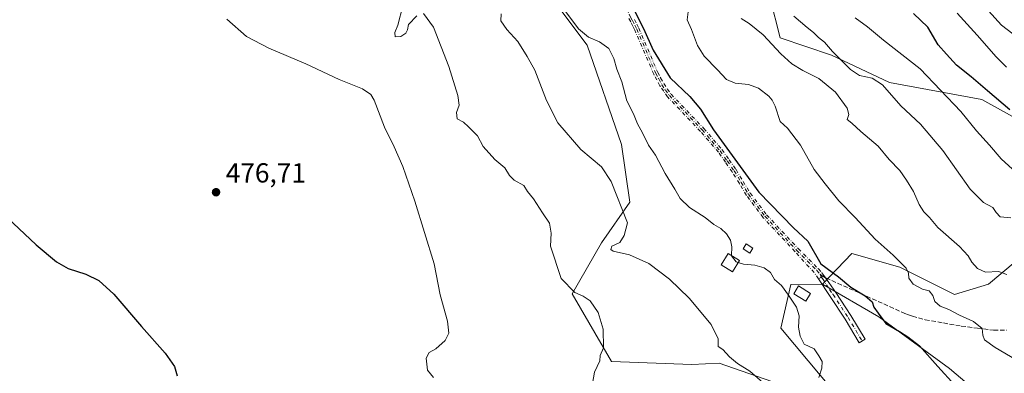
# Model space of a CAD drawing. Units: metres. Extents: x 611156 to 614642, y 4710815 to 4713183.
# Drawn here: x 611626 to 611984, y 4712494 to 4712623 of the extents above; entities that cross this region are included whole.
import ezdxf

# ---------------------------------------------------------------- set-up
doc = ezdxf.new("R2010")
doc.units = ezdxf.units.M
doc.header["$MEASUREMENT"] = 0
doc.linetypes.add('DGN Style 3', pattern=[2.307223458686699, 1.648016756204785, -0.6592067024819142])
doc.linetypes.add('DGN Style 4', pattern=[2.6384748266838614, 1.318413404963828, -0.6592067024819142, 0.001648016756204785, -0.6592067024819142])
for name, color, linetype, lineweight in [('Camino Cxs', 7, 'Continuous', 0), ('Camino eje', 30, 'DGN Style 4', 13), ('Cultivos herbáceos CxS', 92, 'Continuous', 0), ('Cultivos leñosos CxS', 92, 'Continuous', 0), ('Curva de nivel maestra', 30, 'Continuous', 30), ('Curva de nivel normal', 30, 'Continuous', 0), ('Edificación Cxs', 1, 'Continuous', 13), ('Matorral CxS', 135, 'Continuous', 0), ('Punto de cota en terreno', 7, 'Continuous', 0), ('Rótulo de punto de cota en terreno', 7, 'Continuous', 0), ('Senda', 7, 'DGN Style 3', 0), ('Senda no paivmentada conexión', 7, 'DGN Style 3', 0)]:
    doc.layers.add(name, color=color, linetype=linetype, lineweight=lineweight)
doc.styles.add('Style-Arial', font='txt')

# ---------------------------------------------------------------- blocks, each defined once
blk = doc.blocks.new('*U7')
at = {"layer": 'Cultivos herbáceos CxS', "color": 92, "linetype": 'Continuous', "lineweight": 0}
blk.add_polyline3d([(611779.5208999999, 4712683.947899999, 488.6659999999974), (611832.4940999999, 4712613.341499999, 493.695200000002), (611844.9814999999, 4712577.2575, 492.2756999999983), (611848.1095000004, 4712556.367500001, 490.7304000000004), (611837.7263000002, 4712541.601700001, 487.880799999999), (611827.1031, 4712523.064900001, 484.6371000000072), (611841.3766999999, 4712498.435900001, 485.1785999999993), (611870.6015, 4712497.363299999, 487.7939999999944), (611880.5916999998, 4712497.8913, 488.7265999999945), (611927.1963000001, 4712481.632900001, 494.5317000000068), (611903.0066999998, 4712510.516100001, 492.9891000000061), (611906.6549000005, 4712526.438100001, 496.5182999999961), (611918.1139000002, 4712526.5579, 498.8003000000026), (611938.6167000001, 4712514.7007, 499.4565000000002), (611964.2877000002, 4712495.908500001, 500.7645000000048), (611993.2040999997, 4712471.4321, 501.3920999999973)], dxfattribs=at)
blk = doc.blocks.new('5PATER')
at = {"layer": 'Cultivos leñosos CxS', "linetype": 'Continuous', "lineweight": 0}
h = blk.add_hatch(color=51, dxfattribs=at)
edge = h.paths.add_edge_path()
edge.add_ellipse((0, 0), major_axis=(-0.1095731443231308, -0.1110710700762829), ratio=0.9994222409660322, start_angle=0, end_angle=360)

msp = doc.modelspace()

# ---------------------------------------------------------------- linework, layer by layer
at = {"layer": 'Camino Cxs', "color": 7, "linetype": 'Continuous', "lineweight": 0, "extrusion": (0.217204143607803, -0.6990950324680828, 0.6812404095310636), "elevation": -3161254.204887226, "flags": 128}
msp.add_lwpolyline([(1982582.115102179, 2942483.098140777), (1982583.068475232, 2942483.394701262), (1982584.380169998, 2942484.001892122)], dxfattribs=at)
at = {"layer": 'Camino Cxs', "color": 7, "linetype": 'Continuous', "lineweight": 0}
msp.add_polyline3d([(611916.6560000004, 4712528.4647, 499.3859999999986), (611917.5065000001, 4712528.940500001, 499.603099999993), (611918.6364000002, 4712529.7247, 500.0476000000053), (611920.4901000002, 4712527.210100001, 499.5356000000029), (611923.0401, 4712523.470100001, 499.0889000000025), (611928.4600999998, 4712515.170100001, 498.4048999999941), (611933.6601, 4712506.5101, 497.5826999999991), (611931.5401, 4712505.2301, 496.8644000000059), (611926.4001000002, 4712513.790100001, 497.4502999999968), (611920.9700999996, 4712522.100099999, 498.7584999999963)], close=True, dxfattribs=at)
msp.add_polyline3d([(611918.6364000002, 4712529.7247, 500.0476000000053), (611920.4901000002, 4712527.210100001, 499.5356000000029), (611923.0401, 4712523.470100001, 499.0889000000025), (611928.4600999998, 4712515.170100001, 498.4048999999941), (611933.6601, 4712506.5101, 497.5826999999991), (611931.5401, 4712505.2301, 496.8644000000059), (611926.4001000002, 4712513.790100001, 497.4502999999968), (611920.9700999996, 4712522.100099999, 498.7584999999963), (611916.6560000004, 4712528.4647, 499.3859999999986)], dxfattribs=at)
at = {"layer": 'Camino eje', "color": 30, "linetype": 'DGN Style 4', "lineweight": 13, "extrusion": (0.217204143607803, -0.6990950324680828, 0.6812404095310636), "elevation": -3161254.204887226, "flags": 128}
msp.add_lwpolyline([(1982582.115102179, 2942483.098140777), (1982583.068475232, 2942483.394701262), (1982584.380169998, 2942484.001892122)], dxfattribs=at)
at = {"layer": 'Camino eje', "color": 30, "linetype": 'DGN Style 4', "lineweight": 13, "extrusion": (0.07127368589754692, -0.1867919864011289, 0.9798106018587972), "elevation": -836159.4441268748, "flags": 128}
msp.add_lwpolyline([(2251714.419702312, 4100366.262649414), (2251714.419702312, 4100365.044210461)], dxfattribs=at)
at = {"layer": 'Camino eje', "color": 30, "linetype": 'DGN Style 4', "lineweight": 13}
for points in [[(611846.7247000001, 4712627.2073, 500.2158000000054), (611848.2500999998, 4712623.610099999, 500.1499999999942), (611849.0850999998, 4712622.295100001, 500.1879000000045), (611849.8951000003, 4712620.6351, 500.2617000000028), (611850.5800999999, 4712619.215100001, 500.2483999999968), (611857.5000999998, 4712603.145099999, 499.6454999999987), (611858.5651000004, 4712601.1251, 499.945000000007), (611859.6951000001, 4712598.995100001, 499.9235999999946), (611861.0351, 4712597.090100001, 499.6753000000026), (611862.4700999996, 4712595.040100001, 499.3981000000058), (611874.3601000002, 4712582.600099999, 499.5617999999959), (611880.9501, 4712574.950099999, 499.6450000000041), (611883.5050999997, 4712571.3051, 499.6233999999968), (611886.0000999998, 4712567.7401, 499.5739999999933), (611888.5800999999, 4712563.4801, 499.6897000000026), (611891.1750999996, 4712559.2051, 499.6830000000046), (611897.1801000005, 4712551.235099999, 499.3714999999939), (611908.7200999996, 4712538.9101, 499.568299999999), (611916.0601000005, 4712531.550100001, 499.997000000003), (611917.2921000002, 4712530.202500001, 499.9257000000071)], [(611849.8041000003, 4712622.646000001, 500.2299000000058), (611850.6149000004, 4712620.984300001, 500.2608000000037), (611851.3005999997, 4712619.562700001, 500.2192000000068), (611851.3148999996, 4712619.531500001, 500.2176000000036), (611858.2224000003, 4712603.4904, 500.0850999999967), (611859.2723000003, 4712601.499100001, 500.3411999999954), (611860.3783, 4712599.4144, 500.233699999997), (611861.6900000004, 4712597.549699999, 499.849000000002), (611863.0904999999, 4712595.548800001, 499.6459000000032), (611874.9384000005, 4712583.152899999, 499.7041000000027), (611874.9661999998, 4712583.122300001, 499.7056000000011), (611881.5562000005, 4712575.472300001, 499.8151000000071), (611881.5629000004, 4712575.464400001, 499.8151000000071), (611881.6052000001, 4712575.409299999, 499.8141000000033), (611884.1604000004, 4712571.7641, 499.8200999999972), (611886.6555000005, 4712568.198799999, 499.7547999999952), (611886.6611000003, 4712568.1908, 499.7544000000053), (611886.6843999998, 4712568.1546, 499.7522000000026), (611889.2642000001, 4712563.894900001, 499.9192000000039), (611891.8382000001, 4712559.6545, 499.913400000005), (611897.7933, 4712551.750700001, 499.4811000000045), (611909.2955, 4712539.4661, 499.6350999999996), (611916.6266000001, 4712532.1151, 500.2728999999963), (611916.6505000005, 4712532.0899, 500.273199999996), (611917.8821, 4712530.741900001, 500.2032999999938), (611917.9049000005, 4712530.716800001, 500.2008999999962), (611917.9523, 4712530.652600001, 500.1922999999952), (611918.6364000002, 4712529.7247, 500.0476000000053), (611917.5065000001, 4712528.940500001, 499.603099999993), (611916.6560000004, 4712528.4647, 499.3859999999986), (611915.1001000004, 4712530.7601, 499.6285000000062), (611908.1535999998, 4712538.3452, 499.519100000005), (611908.1360999999, 4712538.363399999, 499.5191999999952), (611896.5948999999, 4712550.6897, 499.2715999999928), (611896.5417999999, 4712550.752900001, 499.2700000000041), (611890.5362, 4712558.7237, 499.4673999999941), (611890.4918999998, 4712558.789000001, 499.4712), (611887.8959999997, 4712563.065400001, 499.4572000000044), (611885.3295, 4712567.303099999, 499.4076999999961), (611882.8498000001, 4712570.846200001, 499.4348000000027), (611880.3179000001, 4712574.4583, 499.4750000000058), (611873.7675000001, 4712582.0623, 499.4242999999988), (611861.8918000003, 4712594.487400001, 499.2776000000013), (611861.8147, 4712594.5814, 499.295299999998), (611860.3801999995, 4712596.6306, 499.5409999999974), (611859.0407999996, 4712598.5349, 499.6612000000023), (611859.0125000002, 4712598.578000001, 499.6630000000005), (611858.9884000003, 4712598.620200001, 499.6652999999933), (611857.8579000002, 4712600.7511, 499.5941000000021), (611856.7923999997, 4712602.772, 499.516300000003), (611856.7792999997, 4712602.798000001, 499.5190000000002), (611856.7653000001, 4712602.828700001, 499.5224000000017), (611849.8520999998, 4712618.882999999, 500.2957000000025), (611849.1753000002, 4712620.285900001, 500.2805999999982), (611848.3858000003, 4712621.904100001, 500.1778999999952), (611847.5747999996, 4712623.181299999, 500.0910000000004)], [(611916.6560000004, 4712528.4647, 499.3859999999986), (611915.1001000004, 4712530.7601, 499.6285000000062), (611908.1535999998, 4712538.3452, 499.519100000005), (611908.1360999999, 4712538.363399999, 499.5191999999952), (611896.5948999999, 4712550.6897, 499.2715999999928), (611896.5417999999, 4712550.752900001, 499.2700000000041), (611890.5362, 4712558.7237, 499.4673999999941), (611890.4918999998, 4712558.789000001, 499.4712), (611887.8959999997, 4712563.065400001, 499.4572000000044), (611885.3295, 4712567.303099999, 499.4076999999961), (611882.8498000001, 4712570.846200001, 499.4348000000027), (611880.3179000001, 4712574.4583, 499.4750000000058), (611873.7675000001, 4712582.0623, 499.4242999999988), (611861.8918000003, 4712594.487400001, 499.2776000000013), (611861.8147, 4712594.5814, 499.295299999998), (611860.3801999995, 4712596.6306, 499.5409999999974), (611859.0407999996, 4712598.5349, 499.6612000000023), (611859.0125000002, 4712598.578000001, 499.6630000000005), (611858.9884000003, 4712598.620200001, 499.6652999999933), (611857.8579000002, 4712600.7511, 499.5941000000021), (611856.7923999997, 4712602.772, 499.516300000003), (611856.7792999997, 4712602.798000001, 499.5190000000002), (611856.7653000001, 4712602.828700001, 499.5224000000017), (611849.8520999998, 4712618.882999999, 500.2957000000025), (611849.1753000002, 4712620.285900001, 500.2805999999982), (611848.3858000003, 4712621.904100001, 500.1778999999952), (611847.5747999996, 4712623.181299999, 500.0910000000004)], [(611849.8041000003, 4712622.646000001, 500.2299000000058), (611850.6149000004, 4712620.984300001, 500.2608000000037), (611851.3005999997, 4712619.562700001, 500.2192000000068), (611851.3148999996, 4712619.531500001, 500.2176000000036), (611858.2224000003, 4712603.4904, 500.0850999999967), (611859.2723000003, 4712601.499100001, 500.3411999999954), (611860.3783, 4712599.4144, 500.233699999997), (611861.6900000004, 4712597.549699999, 499.849000000002), (611863.0904999999, 4712595.548800001, 499.6459000000032), (611874.9384000005, 4712583.152899999, 499.7041000000027), (611874.9661999998, 4712583.122300001, 499.7056000000011), (611881.5562000005, 4712575.472300001, 499.8151000000071), (611881.5629000004, 4712575.464400001, 499.8151000000071), (611881.6052000001, 4712575.409299999, 499.8141000000033), (611884.1604000004, 4712571.7641, 499.8200999999972), (611886.6555000005, 4712568.198799999, 499.7547999999952), (611886.6611000003, 4712568.1908, 499.7544000000053), (611886.6843999998, 4712568.1546, 499.7522000000026), (611889.2642000001, 4712563.894900001, 499.9192000000039), (611891.8382000001, 4712559.6545, 499.913400000005), (611897.7933, 4712551.750700001, 499.4811000000045), (611909.2955, 4712539.4661, 499.6350999999996), (611916.6266000001, 4712532.1151, 500.2728999999963), (611916.6505000005, 4712532.0899, 500.273199999996), (611917.8821, 4712530.741900001, 500.2032999999938), (611917.9049000005, 4712530.716800001, 500.2008999999962), (611917.9523, 4712530.652600001, 500.1922999999952), (611918.6364000002, 4712529.7247, 500.0476000000053)], [(611917.7176999999, 4712529.087099999, 499.6821000000054), (611918.0931000002, 4712528.545299999, 499.5834999999934), (611920.7301000003, 4712524.655099999, 499.2075000000041), (611922.0050999997, 4712522.7851, 498.8291000000027), (611927.4301000005, 4712514.4801, 497.866399999999), (611932.6001000004, 4712505.870100001, 497.1600000000035)]]:
    msp.add_polyline3d(points, dxfattribs=at)
at = {"layer": 'Cultivos herbáceos CxS', "color": 92, "linetype": 'Continuous', "lineweight": 0}
for points in [[(611779.5208999999, 4712683.947899999, 488.6659999999974), (611832.4940999999, 4712613.341499999, 493.695200000002), (611844.9814999999, 4712577.2575, 492.2756999999983), (611848.1095000004, 4712556.367500001, 490.7304000000004), (611837.7263000002, 4712541.601700001, 487.880799999999), (611827.1031, 4712523.064900001, 484.6371000000072), (611841.3766999999, 4712498.435900001, 485.1785999999993), (611870.6015, 4712497.363299999, 487.7939999999944), (611880.5916999998, 4712497.8913, 488.7265999999945), (611927.1963000001, 4712481.632900001, 494.5317000000068), (611903.0066999998, 4712510.516100001, 492.9891000000061), (611906.6549000005, 4712526.438100001, 496.5182999999961), (611918.1139000002, 4712526.5579, 498.8003000000026)], [(611918.1139000002, 4712526.5579, 498.8003000000026), (611938.6167000001, 4712514.7007, 499.4565000000002), (611964.2877000002, 4712495.908500001, 500.7645000000048), (611993.2040999997, 4712471.4321, 501.3920999999973)]]:
    msp.add_polyline3d(points, dxfattribs=at)
at = {"layer": 'Curva de nivel maestra', "color": 30, "linetype": 'Continuous', "lineweight": 30, "flags": 128}
for points, elevation in [([(611848.9800000006, 4712627.2501), (611853.0099999999, 4712619.440099999), (611856.5800000001, 4712611.5601), (611862.7599999999, 4712601.460100001), (611869.9100000003, 4712594.770099999), (611873.7199999997, 4712590.110099999), (611878.4400000004, 4712582.5701), (611894.9299999997, 4712560.0001), (611907.5899999999, 4712547.0601), (611912.7999999998, 4712542.200099999), (611917.5999999996, 4712533.960100001), (611923.9600000001, 4712529.2501), (611928.4800000006, 4712525.5001), (611933.7199999997, 4712522.3201), (611936.2100000001, 4712520.140100001), (611936.8600000005, 4712518.220100001), (611938.3600000005, 4712516.0101), (611941.1500000004, 4712512.290100001), (611946.1200000001, 4712509.3301), (611949.1900000004, 4712507.360099999), (611953.4299999997, 4712504.200099999), (611960.1399999997, 4712496.5801), (611966.29, 4712489.890100001)], 500), ([(611986.2699999996, 4712589.870100001), (611978.2000000002, 4712596.800100001), (611972.2599999999, 4712601.860099999), (611966.9000000004, 4712606.120100001), (611963.2199999997, 4712610.0601), (611960.2599999999, 4712613.470100001), (611956.4800000006, 4712619.9801), (611951.2000000002, 4712624.880100001)], 525), ([(611621.6200000001, 4712550.6801), (611632.1100000005, 4712540.800100001), (611639.5300000003, 4712534.670100001), (611643.7800000003, 4712532.280099999), (611650.1900000004, 4712530.220100001), (611654.9100000003, 4712527.9001), (611660.3899999997, 4712522.9301), (611670.4699999997, 4712511.1801), (611679.0700000003, 4712501.460100001), (611682.3899999997, 4712496.5801), (611683.3899999997, 4712493.270099999)], 475)]:
    msp.add_lwpolyline(points, dxfattribs=dict(at, elevation=elevation))
at = {"layer": 'Curva de nivel normal', "color": 30, "linetype": 'Continuous', "lineweight": 0, "flags": 128}
for points, elevation in [([(611767.2699999996, 4712634.870100001), (611763.7100000001, 4712620.690099999), (611762.5300000003, 4712617.970100001), (611762.75, 4712616.350099999), (611764.7199999997, 4712616.550100001), (611766.5800000001, 4712617.770099999), (611767.1399999997, 4712618.9801), (611767.5599999996, 4712620.870100001), (611770.5199999996, 4712623.9801)], 485), ([(611885.0066000001, 4712536.928200001), (611885.1600000003, 4712540.130100001), (611884.6799999997, 4712542.520099999), (611883.1799999997, 4712544.780099999), (611881.1500000004, 4712546.7501), (611878.5599999996, 4712548.2501), (611875.4600000001, 4712550.7501), (611869.7400000002, 4712554.4301), (611866.3600000005, 4712557.620100001), (611864.4800000006, 4712561.0801), (611860.8700000001, 4712566.7601), (611857.3399999999, 4712573.440099999), (611854.8399999999, 4712577.0701), (611852.6100000005, 4712581.5801), (611850.7999999998, 4712584.7401), (611849.3600000005, 4712588.460100001), (611847, 4712593.200099999), (611845.1600000003, 4712600.110099999), (611843.3200000003, 4712604.6601), (611842.25, 4712608.4801), (611840.4699999997, 4712612.1501), (611837.0300000003, 4712614.630100001), (611833.0300000003, 4712616.300100001), (611829.4199999999, 4712619.360099999), (611823.7100000001, 4712626.9801)], 495), ([(611992.7100000001, 4712496.670100001), (611980.9000000004, 4712503.590100001), (611977.0800000001, 4712506.360099999), (611976.4600000001, 4712508.040100001), (611976.2699999996, 4712510.450099999), (611973.0599999996, 4712512.970100001), (611968.04, 4712515.3101), (611964.0999999996, 4712517.360099999), (611960.9600000001, 4712518.5601), (611958.9600000001, 4712520.280099999), (611958.2999999998, 4712522.420100001), (611956.9100000003, 4712524.120100001), (611954.4800000006, 4712524.7501), (611951.1500000004, 4712526.520099999), (611949.5599999996, 4712528.7301), (611949.4199999999, 4712530.530099999), (611948.5999999996, 4712532.4101), (611943.8700000001, 4712537.0801), (611937.2599999999, 4712542.950099999), (611930.0599999996, 4712550.7501), (611924.1100000005, 4712556.8101), (611919.1399999997, 4712562.9901), (611915.0999999996, 4712568.2301), (611910.1799999997, 4712577.090100001), (611905.3799999999, 4712583.2501), (611902.7100000001, 4712585.630100001), (611900.9800000006, 4712591.2501), (611899.8300000001, 4712593.350099999), (611898.5800000001, 4712594.880100001), (611894.8600000005, 4712597.710100001), (611891.2000000002, 4712599.140100001), (611886.4199999999, 4712599.620100001), (611883.2599999999, 4712600.9001), (611879.9199999999, 4712604.450099999), (611875.0700000003, 4712609.340100001), (611872.6699999999, 4712613.270099999), (611870.4699999997, 4712619.0701), (611868.9500000002, 4712622.550100001), (611869.5300000003, 4712627.440099999)], 505), ([(611776.6699999999, 4712492.6801), (611774.4500000002, 4712495.2401), (611773.9699999997, 4712499.690099999), (611775.0499999998, 4712501.7301), (611777.5300000003, 4712503.030099999), (611780.8399999999, 4712506.130100001), (611782.2000000002, 4712508.710100001), (611781.7599999999, 4712513.100099999), (611779.1200000001, 4712522.6501), (611776.9400000004, 4712533.940099999), (611769.9000000004, 4712556.6501), (611765.4699999997, 4712569.2501), (611762.2999999998, 4712576.4901), (611758.7999999998, 4712583.5801), (611755.0199999996, 4712593.440099999), (611753.8499999996, 4712595.4101), (611750.8200000003, 4712597.520099999), (611742.3499999996, 4712600.9001), (611730.2400000002, 4712606.590100001), (611716.7199999997, 4712612.270099999), (611708.6100000005, 4712616.5701), (611701.5199999996, 4712622.860099999)], 480), ([(611773.0599999996, 4712624.870100001), (611776.6600000003, 4712619.9801), (611782.2400000002, 4712605.640100001), (611785.4800000006, 4712595.0801), (611785.9299999997, 4712591.600099999), (611785.0499999998, 4712588.920100001), (611785.2400000002, 4712586.5701), (611787.5300000003, 4712585.390100001), (611789.4000000004, 4712583.7301), (611792.6200000001, 4712580.4801), (611794.6799999997, 4712576.610099999), (611798.9100000003, 4712571.840100001), (611802.5700000003, 4712568.8301), (611804.2400000002, 4712566.0801), (611806.0300000003, 4712564.350099999), (611809.5499999998, 4712562.4001), (611810.8600000005, 4712560.1801), (611813.0499999998, 4712557.5601), (611816.2599999999, 4712552.5001), (611818.8099999996, 4712548.7401), (611819.3899999997, 4712545.040100001), (611819.2300000006, 4712540.350099999), (611823.0499999998, 4712528.550100001), (611828.0800000001, 4712523.460100001), (611831.0499999998, 4712522.220100001), (611833.5899999999, 4712520.5101), (611836.5599999996, 4712516.270099999), (611838.2999999998, 4712510.140100001), (611838.4900000002, 4712503.460100001), (611837.2699999996, 4712500.610099999), (611837.0999999996, 4712498.7401), (611835.1799999997, 4712494.520099999), (611834.5, 4712490.460100001)], 485), ([(611801.2999999998, 4712624.710100001), (611801.1399999997, 4712622.2601), (611803.2999999998, 4712619.040100001), (611807.3399999999, 4712614.720100001), (611810.6600000003, 4712609.220100001), (611813.5300000003, 4712604.3301), (611817.6900000004, 4712593.2601), (611821.8600000005, 4712585.1801), (611830.29, 4712575.440099999), (611837.8099999996, 4712569.120100001), (611841.3300000001, 4712563.8201), (611847.2300000006, 4712548.8301), (611846, 4712544.2301), (611844.4000000004, 4712541.670100001), (611841.5, 4712540.3301), (611841.1600000003, 4712539.110099999), (611841.9500000002, 4712538.5601), (611847.9100000003, 4712537.200099999), (611855.0199999996, 4712534.050100001), (611862.4400000004, 4712528.370100001), (611869.6500000004, 4712521.460100001), (611877.6299999999, 4712511.9101), (611880.2000000002, 4712506.640100001), (611880.25, 4712503.9001), (611881.8600000005, 4712502.790100001), (611884.2999999998, 4712500.130100001), (611887.2400000002, 4712497.7401), (611891.7699999996, 4712494.880100001), (611897.3300000001, 4712490.040100001)], 490), ([(611888.5300000003, 4712623.020099999), (611891.4199999999, 4712621.220100001), (611896.6200000001, 4712617.100099999), (611902.9600000001, 4712610.2301), (611906.9500000002, 4712606.5701), (611911.0099999999, 4712604.1501), (611916.8600000005, 4712601.2401), (611922.9000000004, 4712596.360099999), (611927.1299999999, 4712590.550100001), (611927.7000000002, 4712588.2401), (611927.1200000001, 4712586.350099999), (611928.8200000003, 4712585.020099999), (611932.0700000003, 4712582.0601), (611938.4500000002, 4712576.6801), (611942.3799999999, 4712571.780099999), (611946.2999999998, 4712567.870100001), (611948.6600000003, 4712564.350099999), (611951.3099999996, 4712560.200099999), (611953.2800000003, 4712555.4801), (611955, 4712552.800100001), (611957.0800000001, 4712550.7301), (611960.1600000003, 4712547.090100001), (611967.9699999997, 4712540.2401), (611971.1600000003, 4712536.860099999), (611972.4400000004, 4712534.4801), (611974.5199999996, 4712532.220100001), (611977.4699999997, 4712530.880100001), (611982.1900000004, 4712531.140100001), (611985.1900000004, 4712530.100099999)], 510), ([(611907.6799999997, 4712623.950099999), (611912.5800000001, 4712619.8201), (611914.8799999999, 4712618.040100001), (611916.6399999997, 4712616.220100001), (611918.8899999997, 4712614.4901), (611921.8399999999, 4712611.110099999), (611928.3300000001, 4712604.5801), (611931.6600000003, 4712602.370100001), (611936.2100000001, 4712601.4001), (611939.9299999997, 4712598.9801), (611946.6699999999, 4712591.370100001), (611953.7599999999, 4712584.720100001), (611961.9699999997, 4712575.1501), (611971.8899999997, 4712561.120100001), (611976.7000000002, 4712556.210100001), (611980.1699999999, 4712554.440099999), (611981.2999999998, 4712552.620100001), (611982.8200000003, 4712550.960100001), (611986.6799999997, 4712550.670100001)], 515), ([(611988.5599999996, 4712567.1601), (611983.1500000004, 4712572.0801), (611978.9400000004, 4712577.0701), (611974.1799999997, 4712582.2401), (611968.5099999999, 4712589.2501), (611953.7000000002, 4712604.7601), (611940.2999999998, 4712615.1801), (611934.5, 4712620.100099999), (611930.0300000003, 4712623.300100001)], 520), ([(611985.1299999999, 4712605.340100001), (611981.3600000005, 4712609.110099999), (611974.4000000004, 4712617.0001), (611967.1200000001, 4712624.970100001)], 530), ([(611989.4000000004, 4712615.920100001), (611983.2300000006, 4712620.610099999), (611978.5700000003, 4712625.800100001)], 535), ([(611887.4946, 4712534.405200001), (611886.79, 4712534.640100001), (611885, 4712536.790100001), (611885.0066000001, 4712536.928200001)], 495), ([(611916.79, 4712492.6801), (611917.8799999999, 4712496.0601), (611917.9800000006, 4712498.440099999), (611916.8300000001, 4712500.530099999), (611915.1299999999, 4712503.0601), (611911.4299999997, 4712504.700099999), (611910.0300000003, 4712507.630100001), (611909.4100000003, 4712510.970100001), (611909.6200000001, 4712515.0001), (611908.6399999997, 4712518.2401), (611905.7999999998, 4712522.5801), (611903.2199999997, 4712526.050100001), (611900.7100000001, 4712528.2601), (611899.1799999997, 4712530.780099999), (611896.9000000004, 4712532.5001), (611893.5800000001, 4712533.390100001), (611889.3700000001, 4712533.780099999), (611887.4946, 4712534.405200001)], 495)]:
    msp.add_lwpolyline(points, dxfattribs=dict(at, elevation=elevation))
at = {"layer": 'Edificación Cxs', "color": 1, "linetype": 'Continuous', "lineweight": 13}
for points in [[(611892.8501000004, 4712539.590100001, 497.7752000000037), (611891.7301000003, 4712537.800100001, 497.037599999996), (611889.2301000003, 4712539.380100001, 496.9263000000064), (611890.3501000004, 4712541.1601, 497.5518000000012), (611892.8501000004, 4712539.590100001, 497.7752000000037)], [(611887.9401000004, 4712535.130100001, 496.1928000000044), (611885.3901000004, 4712530.9801, 495.0978000000032), (611881.2301000003, 4712533.520099999, 495.0311999999976), (611883.7801000001, 4712537.6801, 496.1199000000051), (611887.9401000004, 4712535.130100001, 496.1928000000044)], [(611913.8400999998, 4712523.210100001, 498.9465000000055), (611912.1101000002, 4712520.380100001, 498.0341999999946), (611907.6601, 4712523.090100001, 497.5078999999969), (611909.3901000004, 4712525.9301, 498.5013999999938), (611913.8400999998, 4712523.210100001, 498.9465000000055)]]:
    msp.add_polyline3d(points, dxfattribs=at)
for points in [[(611892.8501000004, 4712539.590100001, 497.7752000000037), (611891.7301000003, 4712537.800100001, 497.7752000000037), (611889.2301000003, 4712539.380100001, 497.7752000000037), (611890.3501000004, 4712541.1601, 497.7752000000037)], [(611887.9401000004, 4712535.130100001, 496.1928000000044), (611885.3901000004, 4712530.9801, 496.1928000000044), (611881.2301000003, 4712533.520099999, 496.1928000000044), (611883.7801000001, 4712537.6801, 496.1928000000044)], [(611913.8400999998, 4712523.210100001, 498.9465000000055), (611912.1101000002, 4712520.380100001, 498.9465000000055), (611907.6601, 4712523.090100001, 498.9465000000055), (611909.3901000004, 4712525.9301, 498.9465000000055)]]:
    msp.add_3dface(points, dxfattribs=at)
at = {"layer": 'Matorral CxS', "color": 135, "linetype": 'Continuous', "lineweight": 0}
for points in [[(612000.8925000001, 4712579.966700001, 526.8421999999991), (611976.0497000003, 4712593.629899999, 522.829899999997), (611942.5119000003, 4712599.8413, 516.0703999999969), (611921.3958999999, 4712609.7785, 514.2826999999961), (611902.7641000003, 4712615.988700001, 511.1858000000066), (611899.0383000001, 4712630.8947, 513.9599000000017), (611912.7015000005, 4712644.557499999, 519.1929999999993), (611918.9124999996, 4712658.2215, 522.424199999994), (611927.3032999998, 4712661.817500001, 524.6408999999985), (611931.4945, 4712667.409499999, 525.8159000000014), (611930.4367000004, 4712672.6755, 526.2667999999976), (611921.8526999997, 4712682.920499999, 523.9018999999971), (611911.4123000001, 4712692.472899999, 520.8016999999963), (611899.6347000003, 4712699.689099999, 517.6937000000034), (611885.8009000003, 4712710.5889, 515.7786999999954), (611874.9014999997, 4712717.715500001, 513.3041999999987), (611873.2247000001, 4712726.519099999, 513.626900000003), (611885.9219000004, 4712752.522700001, 517.7513999999937), (611886.6397000002, 4712752.929099999, 517.860799999995), (611910.9539000001, 4712732.387499999, 522.908500000005), (611938.6215000004, 4712705.557700001, 528.9352999999974), (611961.2587000001, 4712683.758500001, 533.6438999999956), (611973.4155000001, 4712658.1863, 537.9643000000069), (611998.1489000004, 4712640.579299999, 542.367499999993)], [(611885.9219000004, 4712752.522700001, 517.7513999999937), (611873.2247000001, 4712726.519099999, 513.626900000003), (611874.9014999997, 4712717.715500001, 513.3041999999987), (611885.8009000003, 4712710.5889, 515.7786999999954), (611899.6347000003, 4712699.689099999, 517.6937000000034), (611911.4123000001, 4712692.472899999, 520.8016999999963), (611921.8526999997, 4712682.920499999, 523.9018999999971), (611930.4367000004, 4712672.6755, 526.2667999999976), (611931.4945, 4712667.409499999, 525.8159000000014), (611927.3032999998, 4712661.817500001, 524.6408999999985), (611918.9124999996, 4712658.2215, 522.424199999994), (611912.7015000005, 4712644.557499999, 519.1929999999993), (611899.0383000001, 4712630.8947, 513.9599000000017), (611902.7641000003, 4712615.988700001, 511.1858000000066), (611921.3958999999, 4712609.7785, 514.2826999999961), (611942.5119000003, 4712599.8413, 516.0703999999969), (611976.0497000003, 4712593.629899999, 522.829899999997), (612000.8925000001, 4712579.966700001, 526.8421999999991)], [(611993.4389000004, 4712538.9759, 512.5), (611978.5329, 4712526.5551, 509.1812999999966), (611966.1118999999, 4712522.828299999, 506.4637999999978), (611946.2379000002, 4712532.7665, 504.7872999999963), (611928.8481000002, 4712537.7347, 502.2975000000006), (611918.1139000002, 4712526.5579, 498.8003000000026), (611906.6549000005, 4712526.438100001, 496.5182999999961), (611903.0066999998, 4712510.516100001, 492.9891000000061), (611927.1963000001, 4712481.632900001, 494.5317000000068), (611880.5916999998, 4712497.8913, 488.7265999999945), (611870.6015, 4712497.363299999, 487.7939999999944), (611841.3766999999, 4712498.435900001, 485.1785999999993), (611827.1031, 4712523.064900001, 484.6371000000072), (611837.7263000002, 4712541.601700001, 487.880799999999), (611848.1095000004, 4712556.367500001, 490.7304000000004), (611844.9814999999, 4712577.2575, 492.2756999999983), (611832.4940999999, 4712613.341499999, 493.695200000002), (611779.5208999999, 4712683.947899999, 488.6659999999974)], [(611779.5208999999, 4712683.947899999, 488.6659999999974), (611832.4940999999, 4712613.341499999, 493.695200000002), (611844.9814999999, 4712577.2575, 492.2756999999983), (611848.1095000004, 4712556.367500001, 490.7304000000004), (611837.7263000002, 4712541.601700001, 487.880799999999), (611827.1031, 4712523.064900001, 484.6371000000072), (611841.3766999999, 4712498.435900001, 485.1785999999993), (611870.6015, 4712497.363299999, 487.7939999999944), (611880.5916999998, 4712497.8913, 488.7265999999945), (611927.1963000001, 4712481.632900001, 494.5317000000068), (611903.0066999998, 4712510.516100001, 492.9891000000061), (611906.6549000005, 4712526.438100001, 496.5182999999961), (611918.1139000002, 4712526.5579, 498.8003000000026)], [(611899.0383000001, 4712630.8947, 513.9599000000017), (611902.7641000003, 4712615.988700001, 511.1858000000066), (611921.3958999999, 4712609.7785, 514.2826999999961), (611942.5119000003, 4712599.8413, 516.0703999999969), (611976.0497000003, 4712593.629899999, 522.829899999997), (612000.8925000001, 4712579.966700001, 526.8421999999991)], [(611993.2040999997, 4712471.4321, 501.3920999999973), (611964.2877000002, 4712495.908500001, 500.7645000000048), (611938.6167000001, 4712514.7007, 499.4565000000002), (611918.1139000002, 4712526.5579, 498.8003000000026), (611928.8481000002, 4712537.7347, 502.2975000000006), (611946.2379000002, 4712532.7665, 504.7872999999963), (611966.1118999999, 4712522.828299999, 506.4637999999978), (611978.5329, 4712526.5551, 509.1812999999966), (611993.4389000004, 4712538.9759, 512.5)], [(611993.4389000004, 4712538.9759, 512.5), (611978.5329, 4712526.5551, 509.1812999999966), (611966.1118999999, 4712522.828299999, 506.4637999999978), (611946.2379000002, 4712532.7665, 504.7872999999963), (611928.8481000002, 4712537.7347, 502.2975000000006), (611918.1139000002, 4712526.5579, 498.8003000000026)], [(611918.1139000002, 4712526.5579, 498.8003000000026), (611938.6167000001, 4712514.7007, 499.4565000000002), (611964.2877000002, 4712495.908500001, 500.7645000000048), (611993.2040999997, 4712471.4321, 501.3920999999973)]]:
    msp.add_polyline3d(points, dxfattribs=at)
at = {"layer": 'Senda', "color": 7, "linetype": 'DGN Style 3', "lineweight": 0}
msp.add_polyline3d([(611919.2539999997, 4712528.887, 499.8842000000004), (611919.4200999998, 4712528.795100001, 499.880799999999), (611948.0950999996, 4712515.920100001, 502.3380999999936), (611949.4301000005, 4712515.415100001, 502.4893000000012), (611950.8400999998, 4712514.8851, 502.6339000000008), (611955.5000999998, 4712513.610099999, 503.0806000000011), (611962.1051000003, 4712512.460100001, 503.5282000000007), (611968.6401000004, 4712511.3201, 505.0381000000052), (611974.4801000003, 4712510.5701, 505.9012999999978), (611980.4101, 4712509.8051, 506.3861999999936), (611985.2200999996, 4712509.8751, 507.1585999999952)], dxfattribs=at)
at = {"layer": 'Senda no paivmentada conexión', "color": 7, "linetype": 'DGN Style 3', "lineweight": 0}
msp.add_polyline3d([(611917.2921000002, 4712530.202500001, 499.9257000000071), (611918.1491, 4712529.4979, 499.8834000000061), (611918.2384000003, 4712529.4485, 499.8849000000046), (611919.2539999997, 4712528.887, 499.8842000000004)], dxfattribs=at)

# ---------------------------------------------------------------- block references
at = {"layer": 'Cultivos herbáceos CxS', "color": 92, "linetype": 'Continuous', "lineweight": 0}
msp.add_blockref('*U7', (0, 0), dxfattribs=at)
at = {"layer": 'Punto de cota en terreno', "color": 7, "linetype": 'Continuous', "lineweight": 0, "xscale": 10, "yscale": 10, "zscale": 10}
msp.add_blockref('5PATER', (611697.54, 4712559.949999999, 476.7100000000065), dxfattribs=at)

# ---------------------------------------------------------------- texts
at = {"layer": 'Rótulo de punto de cota en terreno', "color": 7, "linetype": 'Continuous', "lineweight": 0, "style": 'Style-Arial'}
msp.add_text('476,71', height=7.000000000000002, dxfattribs=at).set_placement((611701.0678000003, 4712563.477800001))

doc.saveas('drawing.dxf')
